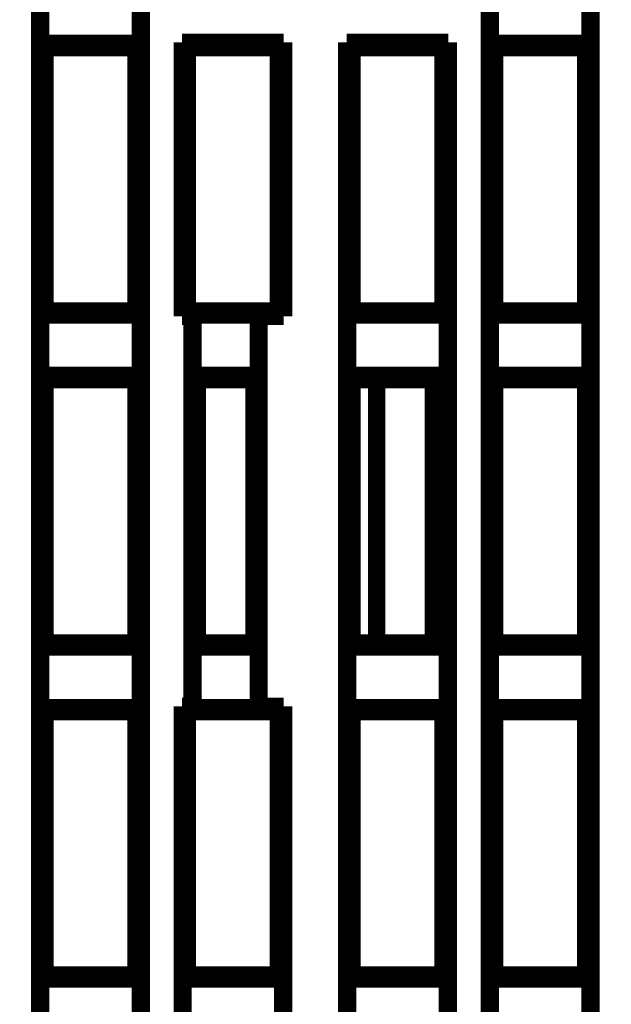
# Model space of a CAD drawing. Extents: x 4 to 828, y 8 to 562.
# Drawn here: x 470 to 494, y 487 to 527 of the extents above; entities that cross this region are included whole.
import ezdxf

# ---------------------------------------------------------------- set-up
doc = ezdxf.new("R2010")
doc.units = 0
doc.layers.add('2', color=7, linetype='CONTINUOUS')

msp = doc.modelspace()

# ---------------------------------------------------------------- linework, layer by layer
at = {"layer": '2', "color": 3, "linetype": 'CONTINUOUS'}
for points in [[(667.84721, 369.74984, 0), (674.91698, 369.74984)], [(426.71693, 369.74985), (434.01694, 369.74985), (441.31694, 369.74985), (448.61694, 369.74985), (455.91694, 369.74984), (463.21695, 369.74984), (470.51695, 369.74984), (477.81695, 369.74984), (485.11695, 369.74984), (492.41695, 369.74983), (499.71696, 369.74983), (507.01696, 369.74983), (514.31696, 369.74983), (521.61696, 369.74983), (528.91696, 369.74983), (536.21696, 369.74983), (543.51696, 369.74983), (550.81697, 369.74983), (558.11697, 369.74983), (565.41695, 369.74983), (572.71697, 369.74983), (580.01703, 369.74983), (587.31697, 369.74983, 0), (594.61673, 369.74983)], [(631.11697, 369.74983, 0), (638.43176, 369.74983)], [(681.30848, 369.74984, 0.00000001), (689.51698, 369.74984)], [(631.11697, 349.91094, -0.00000001), (623.81697, 349.91095)], [(594.61697, 349.26597), (587.31697, 349.26596, -0.00000001), (580.01699, 349.26596), (572.71697, 349.26596, -0.00000001), (565.41691, 349.26595), (558.11697, 349.26595), (550.81721, 349.26595), (543.51696, 349.26595), (536.21601, 349.26595), (528.91696, 349.26595, -0.00000002), (521.62071, 349.26595, -0.00000002), (514.31696, 349.26595, -0.00000002), (507.00217, 349.26595, -0.00000002), (499.71696, 349.26595), (492.4753, 349.26595, -0.00000002), (485.11695, 349.26596, -0.00000003), (477.58672, 349.26596, -0.00000002), (470.51695, 349.26597), (464.12545, 349.26597, -0.00000004), (455.91694, 349.26598, -0.00000007), (443.27398, 349.266, -0.00000004), (426.71693, 349.26602)], [(689.51698, 349.26601, 0.00000001), (682.21698, 349.26601, 0.00000001), (674.91698, 349.26601, 0.00000001), (667.61698, 349.266)], [(645.71698, 349.91094, -0.00000001), (638.41698, 349.91094)], [(594.61697, 349.91096), (587.31697, 349.91096), (580.01699, 349.91096), (572.71697, 349.91096), (565.41691, 349.91097), (558.11697, 349.91097), (550.81721, 349.91097), (543.51696, 349.91097), (536.21601, 349.91097), (528.91696, 349.91097), (521.62071, 349.91098), (514.31696, 349.91098), (507.00217, 349.91098), (499.71696, 349.91098), (492.4753, 349.91098), (485.11695, 349.91097), (477.58672, 349.91097, 0.00000002), (470.51695, 349.91097), (464.12545, 349.91097, 0.00000003), (455.91694, 349.91096, 0.00000005), (443.27398, 349.91096, 0.00000003), (426.71693, 349.91094)], [(711.41698, 349.91094, -0.00000002), (704.11698, 349.91094, -0.00000002), (696.81698, 349.91094, -0.00000002), (689.51698, 349.91094)]]:
    msp.add_lwpolyline(points, format="xyb", dxfattribs=at)
at = {"layer": '2', "color": 40, "linetype": 'CONTINUOUS', "const_width": 0.7}
for points in [[(470.99825, 461.18719), (470.99825, 539.82463)], [(475.13569, 539.82463), (475.13569, 461.18719)], [(489.29825, 461.18719), (489.29825, 539.82463)], [(493.43569, 539.82463), (493.43569, 461.18719)], [(471.04199, 528.73093), (471.04199, 526.28089)], [(475.09195, 526.28089), (475.09195, 528.73093)], [(489.34199, 528.73093), (489.34199, 526.28089)], [(493.39195, 526.28089), (493.39195, 528.73093)], [(471.04199, 526.28089), (471.21697, 526.10591)], [(471.04199, 526.28089), (475.09195, 526.28089)], [(474.91697, 526.10591), (475.09195, 526.28089)], [(476.79825, 515.18719), (476.79825, 526.32463)], [(476.79825, 526.32463), (480.93569, 526.32463)], [(477.01697, 526.10591), (476.79825, 526.32463)], [(480.71697, 526.10591), (480.93569, 526.32463)], [(480.93569, 526.32463), (480.93569, 515.18719)], [(483.49825, 461.18719), (483.49825, 526.32463)], [(483.49825, 526.32463), (487.63569, 526.32463)], [(483.49825, 526.32463), (483.71697, 526.10591)], [(487.41697, 526.10591), (487.63569, 526.32463)], [(487.63569, 526.32463), (487.63569, 461.18719)], [(489.34199, 526.28089), (489.51697, 526.10591)], [(489.34199, 526.28089), (493.39195, 526.28089)], [(493.21697, 526.10591), (493.39195, 526.28089)], [(471.21697, 515.40591), (471.21697, 526.10591)], [(471.21697, 526.10591), (474.91697, 526.10591)], [(474.91697, 526.10591), (474.91697, 515.40591)], [(477.01697, 526.10591), (480.71697, 526.10591)], [(477.01697, 515.40591), (477.01697, 526.10591)], [(480.71697, 526.10591), (480.71697, 515.40591)], [(483.71697, 526.10591), (483.71697, 515.40591)], [(487.41697, 526.10591), (483.71697, 526.10591)], [(487.41697, 515.40591), (487.41697, 526.10591)], [(489.51697, 526.10591), (489.51697, 515.40591)], [(493.21697, 526.10591), (489.51697, 526.10591)], [(493.21697, 515.40591), (493.21697, 526.10591)], [(471.21697, 515.40591), (471.04199, 515.23093)], [(474.91697, 515.40591), (471.21697, 515.40591)], [(475.09195, 515.23093), (474.91697, 515.40591)], [(476.79825, 515.18719), (477.01697, 515.40591)], [(477.41697, 515.40591), (477.01697, 515.40591)], [(477.41693, 515.40591), (477.41697, 515.40591)], [(477.41697, 515.40591), (480.71697, 515.40591)], [(480.71697, 515.40591), (480.71697, 515.40591)], [(480.71697, 515.40591), (480.93569, 515.18719)], [(483.71697, 515.40591), (483.54199, 515.23093)], [(483.71697, 515.40591), (487.41697, 515.40591)], [(487.59195, 515.23093), (487.41697, 515.40591)], [(489.51697, 515.40591), (489.34199, 515.23093)], [(489.51697, 515.40591), (493.21697, 515.40591)], [(493.39195, 515.23093), (493.21697, 515.40591)], [(471.04199, 515.23093), (471.04199, 512.78089)], [(475.09195, 515.23093), (471.04199, 515.23093)], [(475.09195, 512.78089), (475.09195, 515.23093)], [(477.19825, 515.18719), (476.79825, 515.18719)], [(477.19825, 515.18719), (477.24199, 515.23093)], [(477.19825, 499.32463), (477.19825, 515.18719)], [(477.24199, 515.23093), (477.24199, 512.78089)], [(479.89195, 515.23093), (477.24199, 515.23093)], [(479.89195, 512.78089), (479.89195, 515.23093)], [(479.89195, 515.23093), (479.93569, 515.18719)], [(480.93569, 515.18719), (479.93569, 515.18719)], [(479.93569, 515.18719), (479.93569, 499.32463)], [(483.54199, 515.23093), (483.54199, 512.78089)], [(487.59195, 515.23093), (483.54199, 515.23093)], [(487.59195, 512.78089), (487.59195, 515.23093)], [(489.34199, 515.23093), (489.34199, 512.78089)], [(493.39195, 515.23093), (489.34199, 515.23093)], [(493.39195, 512.78089), (493.39195, 515.23093)], [(471.21697, 512.60591), (471.04199, 512.78089)], [(471.04199, 512.78089), (475.09195, 512.78089)], [(471.21697, 501.90591), (471.21697, 512.60591)], [(471.21697, 512.60591), (474.91697, 512.60591)], [(474.91697, 512.60591), (475.09195, 512.78089)], [(474.91697, 512.60591), (474.91697, 501.90591)], [(477.24199, 512.78089), (477.41697, 512.60591)], [(477.24199, 512.78089), (479.89195, 512.78089)], [(477.41697, 512.60591), (477.41697, 512.60591)], [(479.71697, 512.60591), (477.41697, 512.60591)], [(477.41697, 501.90591), (477.41697, 512.60591)], [(479.71697, 512.60591), (479.89195, 512.78089)], [(479.71697, 512.60591), (479.71697, 512.60591)], [(479.71697, 512.60591), (479.71697, 501.90591)], [(483.54199, 512.78089), (483.71697, 512.60591)], [(483.54199, 512.78089), (487.59195, 512.78089)], [(487.41697, 512.60591), (483.71697, 512.60591)], [(483.71697, 512.60591), (483.71697, 501.90591)], [(484.71697, 501.90591), (484.71697, 512.60591)], [(487.01697, 512.60591), (487.01697, 501.90591)], [(487.41697, 512.60591), (487.59195, 512.78089)], [(487.41697, 501.90591), (487.41697, 512.60591)], [(489.34199, 512.78089), (489.51697, 512.60591)], [(489.34199, 512.78089), (493.39195, 512.78089)], [(493.21697, 512.60591), (489.51697, 512.60591)], [(489.51697, 512.60591), (489.51697, 501.90591)], [(493.21697, 512.60591), (493.39195, 512.78089)], [(493.21697, 501.90591), (493.21697, 512.60591)], [(471.04199, 501.73093), (471.21697, 501.90591)], [(471.04199, 501.73093), (471.04199, 499.28089)], [(475.09195, 501.73093), (471.04199, 501.73093)], [(474.91697, 501.90591), (471.21697, 501.90591)], [(474.91697, 501.90591), (475.09195, 501.73093)], [(475.09195, 499.28089), (475.09195, 501.73093)], [(477.41697, 501.90591), (477.24199, 501.73093)], [(477.24199, 501.73093), (477.24199, 499.28089)], [(479.89195, 501.73093), (477.24199, 501.73093)], [(477.41697, 501.90591), (479.71697, 501.90591)], [(479.89195, 501.73093), (479.71697, 501.90591)], [(479.89195, 499.28089), (479.89195, 501.73093)], [(483.71697, 501.90591), (483.54199, 501.73093)], [(483.54199, 501.73093), (483.54199, 499.28089)], [(487.59195, 501.73093), (483.54199, 501.73093)], [(483.71697, 501.90591), (487.41697, 501.90591)], [(487.59195, 501.73093), (487.41697, 501.90591)], [(487.59195, 499.28089), (487.59195, 501.73093)], [(489.51697, 501.90591), (489.34199, 501.73093)], [(489.34199, 501.73093), (489.34199, 499.28089)], [(493.39195, 501.73093), (489.34199, 501.73093)], [(489.51697, 501.90591), (493.21697, 501.90591)], [(493.39195, 501.73093), (493.21697, 501.90591)], [(493.39195, 499.28089), (493.39195, 501.73093)], [(476.79825, 461.18719), (476.79825, 499.32463)], [(476.79825, 499.32463), (477.19825, 499.32463)], [(477.01697, 499.10591), (476.79825, 499.32463)], [(477.24199, 499.28089), (477.19825, 499.32463)], [(479.93569, 499.32463), (479.89195, 499.28089)], [(479.93569, 499.32463), (480.93569, 499.32463)], [(480.93569, 499.32463), (480.71697, 499.10591)], [(480.93569, 499.32463), (480.93569, 461.18719)], [(471.04199, 499.28089), (471.21697, 499.10591)], [(471.04199, 499.28089), (475.09195, 499.28089)], [(471.21697, 488.40591), (471.21697, 499.10591)], [(471.21697, 499.10591), (474.91697, 499.10591)], [(474.91697, 499.10591), (475.09195, 499.28089)], [(474.91697, 499.10591), (474.91697, 488.40591)], [(477.01697, 488.40591), (477.01697, 499.10591)], [(477.01697, 499.10591), (477.41697, 499.10591)], [(477.24199, 499.28089), (479.89195, 499.28089)], [(480.71697, 499.10591), (477.41697, 499.10591)], [(480.71697, 499.10591), (480.71697, 488.40591)], [(483.54199, 499.28089), (483.71697, 499.10591)], [(483.54199, 499.28089), (487.59195, 499.28089)], [(487.41697, 499.10591), (483.71697, 499.10591)], [(483.71697, 499.10591), (483.71697, 488.40591)], [(487.41697, 499.10591), (487.59195, 499.28089)], [(487.41697, 488.40591), (487.41697, 499.10591)], [(489.34199, 499.28089), (489.51697, 499.10591)], [(489.34199, 499.28089), (493.39195, 499.28089)], [(493.21697, 499.10591), (489.51697, 499.10591)], [(489.51697, 499.10591), (489.51697, 488.40591)], [(493.21697, 499.10591), (493.39195, 499.28089)], [(493.21697, 488.40591), (493.21697, 499.10591)], [(471.21697, 488.40591), (471.04199, 488.23093)], [(471.04199, 488.23093), (471.04199, 485.78089)], [(475.09195, 488.23093), (471.04199, 488.23093)], [(474.91697, 488.40591), (471.21697, 488.40591)], [(475.09195, 488.23093), (474.91697, 488.40591)], [(475.09195, 485.78089), (475.09195, 488.23093)], [(477.01697, 488.40591), (476.84199, 488.23093)], [(476.84199, 488.23093), (476.84199, 485.78089)], [(480.89195, 488.23093), (476.84199, 488.23093)], [(480.71697, 488.40591), (477.01697, 488.40591)], [(480.89195, 488.23093), (480.71697, 488.40591)], [(480.89195, 485.78089), (480.89195, 488.23093)], [(483.71697, 488.40591), (483.54199, 488.23093)], [(483.54199, 488.23093), (483.54199, 485.78089)], [(487.59195, 488.23093), (483.54199, 488.23093)], [(483.71697, 488.40591), (487.41697, 488.40591)], [(487.59195, 488.23093), (487.41697, 488.40591)], [(487.59195, 485.78089), (487.59195, 488.23093)], [(489.51697, 488.40591), (489.34199, 488.23093)], [(489.34199, 488.23093), (489.34199, 485.78089)], [(493.39195, 488.23093), (489.34199, 488.23093)], [(489.51697, 488.40591), (493.21697, 488.40591)], [(493.39195, 488.23093), (493.21697, 488.40591)], [(493.39195, 485.78089), (493.39195, 488.23093)]]:
    msp.add_lwpolyline(points, dxfattribs=at)

doc.saveas('drawing.dxf')
